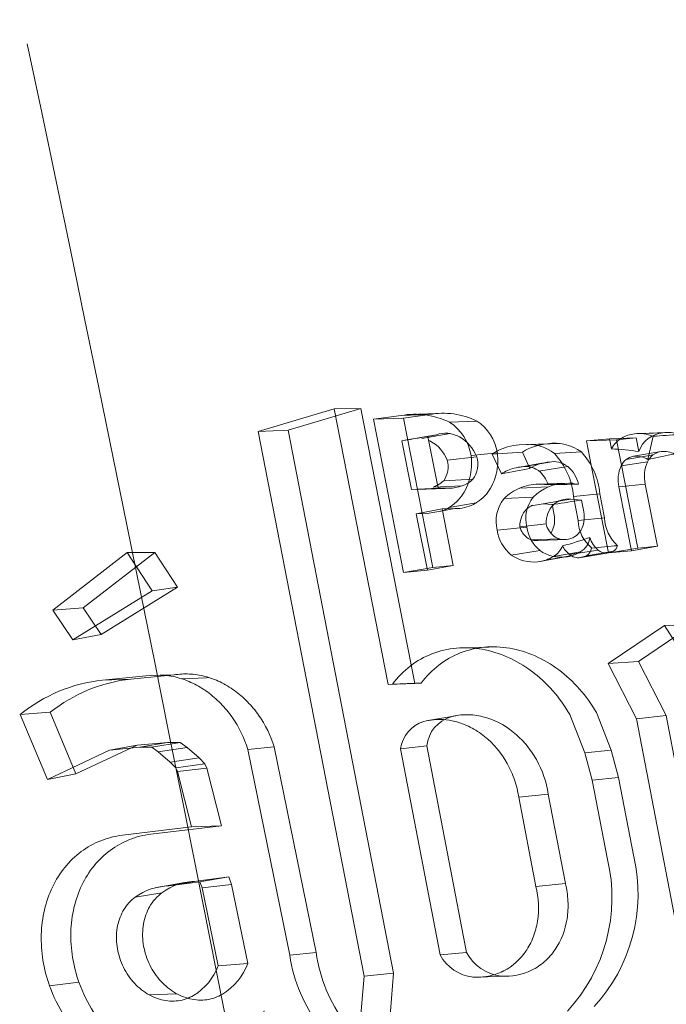
# Model space of a CAD drawing. Units: millimetres. Extents: x 0 to 286, y -53 to 204.
# Drawn here: x 8 to 8, y 173 to 173 of the extents above; entities that cross this region are included whole.
import ezdxf
from ezdxf import colors
from ezdxf.entities.mleader import LeaderData, LeaderLine
from ezdxf.lldxf.tags import DXFTag
from ezdxf.math import Vec2, Vec3

# ---------------------------------------------------------------- set-up
doc = ezdxf.new("R2010")
doc.units = ezdxf.units.MM
doc.layers.add('C-106_PLAST-RES', color=7, linetype='Continuous')
doc.layers.add('Predeterminado', color=7, linetype='Continuous')
tags = doc.linetypes.add('DOT2', pattern=[3.175, 0, -3.175]).pattern_tags.tags
tags[6:7] = [DXFTag(74, 4), DXFTag(75, 0), DXFTag(340, '0'), DXFTag(46, 0.0), DXFTag(50, 0.0), DXFTag(44, 0.0), DXFTag(45, 0.0)]
tags[4:5] = [DXFTag(74, 4), DXFTag(75, 0), DXFTag(340, '0'), DXFTag(46, 0.0), DXFTag(50, 0.0), DXFTag(44, 0.0), DXFTag(45, 0.0)]

# ---------------------------------------------------------------- blocks, each defined once
blk = doc.blocks.new('SE3')
at = {"layer": 'C-106_PLAST-RES', "color": 7, "linetype": 'Continuous', "lineweight": 9}
for p, q in [((7.80076, 173.13166), (7.84966, 173.14627)), ((7.86692, 173.14659), (7.82007, 173.13259)), ((7.84966, 173.14627), (7.86692, 173.14659)), ((7.90173, 172.96894), (7.86692, 173.14659)), ((7.8929, 173.14199), (7.91123, 173.14264)), ((7.91123, 173.14264), (7.89444, 173.14035)), ((7.92252, 173.14344), (7.90416, 173.14279)), ((7.87511, 173.13954), (7.8929, 173.14199)), ((7.87511, 173.13954), (7.89444, 173.14035)), ((7.89455, 173.04069), (7.87511, 173.13954)), ((7.89444, 173.14035), (7.9134, 173.04389)), ((7.80076, 173.13166), (7.82007, 173.13259)), ((7.86904, 172.78021), (7.80076, 173.13166)), ((7.82007, 173.13259), (7.88814, 172.78199)), ((8.04356, 173.13013), (8.06185, 173.13077)), ((8.06383, 173.13095), (8.04774, 173.13038)), ((7.91027, 173.1285), (7.91577, 173.12953)), ((7.91686, 173.09504), (7.91027, 173.1285)), ((7.96914, 173.12306), (7.98745, 173.1237)), ((7.99507, 173.12404), (7.97676, 173.12339)), ((8.01264, 173.12555), (8.02745, 173.12696)), ((8.01264, 173.12555), (8.03198, 173.1263)), ((8.01591, 173.1089), (8.01264, 173.12555)), ((8.02745, 173.12696), (8.04466, 173.1275)), ((8.04466, 173.1275), (8.03198, 173.1263)), ((8.03198, 173.1263), (8.04569, 173.05646)), ((8.04637, 173.11881), (8.04466, 173.1275)), ((7.95506, 173.11737), (7.97127, 173.11844)), ((7.97603, 173.1079), (7.97127, 173.11844)), ((7.92272, 173.11327), (7.94177, 173.11543)), ((7.92043, 173.09989), (7.93927, 173.10081)), ((7.98153, 173.09772), (7.99975, 173.09836)), ((7.99872, 173.09815), (7.98537, 173.09768)), ((7.99975, 173.09836), (8.00741, 173.09767)), ((8.00368, 173.09833), (8.00112, 173.09824)), ((7.92413, 173.0951), (7.91686, 173.09504)), ((7.98818, 173.09591), (7.96942, 173.09519)), ((7.98549, 173.09749), (7.98153, 173.09772)), ((8.05837, 173.05767), (8.05051, 173.09776)), ((7.94021, 173.08545), (7.94159, 173.08569)), ((7.95939, 173.08841), (7.97823, 173.08934)), ((7.99449, 173.08664), (8.00247, 173.08802)), ((8.00247, 173.08802), (8.00933, 173.0874)), ((8.00933, 173.0874), (8.01082, 173.07983)), ((8.02116, 173.09149), (8.02419, 173.07605)), ((7.91947, 173.08176), (7.92765, 173.0819)), ((7.92664, 173.04515), (7.91947, 173.08176)), ((7.91971, 173.08052), (7.92765, 173.0819)), ((7.99172, 173.07786), (7.99042, 173.0845)), ((7.95494, 173.06795), (7.97404, 173.06991)), ((7.73402, 173.05366), (7.68767, 173.01779)), ((7.71614, 173.0535), (7.73402, 173.05366)), ((7.74874, 173.03131), (7.73402, 173.05366)), ((7.96405, 173.05194), (7.98259, 173.0548)), ((8.00881, 173.05342), (8.02018, 173.05515)), ((8.03008, 173.05445), (8.02563, 173.05324)), ((8.02563, 173.05324), (8.02805, 173.05366)), ((8.04165, 173.05467), (8.02909, 173.05348)), ((8.03, 173.0538), (8.04569, 173.05646)), ((8.04165, 173.05467), (8.05837, 173.05767)), ((8.04569, 173.05646), (8.05837, 173.05767)), ((7.6681, 173.01632), (7.71614, 173.0535)), ((7.98128, 173.04763), (7.99903, 173.05072)), ((8.00205, 173.05144), (8.00419, 173.05181)), ((8.00783, 173.05015), (8.02563, 173.05324)), ((7.89455, 173.04069), (7.9134, 173.04389)), ((7.90993, 173.04215), (7.89455, 173.04069)), ((7.90993, 173.04215), (7.92664, 173.04515)), ((7.9134, 173.04389), (7.92664, 173.04515)), ((7.69928, 173.00064), (7.74874, 173.03131)), ((7.6681, 173.01632), (7.68767, 173.01779)), ((7.68107, 172.99717), (7.6681, 173.01632)), ((7.68767, 173.01779), (7.69928, 173.00064)), ((8.02659, 172.9819), (8.06293, 173.00656)), ((8.08075, 173.00677), (8.04606, 172.98324)), ((8.06293, 173.00656), (8.08075, 173.00677)), ((7.68107, 172.99717), (7.69928, 173.00064)), ((7.95571, 172.99263), (7.93737, 172.99199)), ((8.02659, 172.9819), (8.04606, 172.98324)), ((8.04488, 172.94613), (8.02659, 172.9819)), ((8.04606, 172.98324), (8.06392, 172.94831)), ((7.7003, 172.97127), (7.71856, 172.97192)), ((7.71856, 172.97192), (7.74644, 172.97456)), ((7.76916, 172.97283), (7.76745, 172.97276)), ((7.90168, 172.96919), (7.90598, 172.96934)), ((7.90598, 172.96934), (7.90173, 172.96894)), ((7.64717, 172.9491), (7.66655, 172.95045)), ((7.64717, 172.9491), (7.66474, 172.90711)), ((7.68312, 172.9108), (7.66655, 172.95045)), ((8.0285, 172.92589), (8.01898, 172.95027)), ((8.04488, 172.94613), (8.06392, 172.94831)), ((8.08024, 172.76196), (8.04488, 172.94613)), ((8.06392, 172.94831), (8.09906, 172.76515)), ((7.72255, 172.92913), (7.68312, 172.9108)), ((7.74216, 172.93099), (7.72255, 172.92913)), ((7.72434, 172.9279), (7.74216, 172.93099)), ((7.72434, 172.9279), (7.73215, 172.92783)), ((7.73215, 172.92783), (7.75035, 172.93092)), ((7.73215, 172.92783), (7.73625, 172.92495)), ((7.73625, 172.92495), (7.7548, 172.9278)), ((7.75035, 172.93092), (7.74216, 172.93099)), ((7.7548, 172.9278), (7.75035, 172.93092)), ((7.76257, 172.9211), (7.7548, 172.9278)), ((7.81109, 172.92806), (7.83804, 172.79536)), ((7.93517, 172.79537), (7.90952, 172.92878)), ((7.73625, 172.92495), (7.74392, 172.91834)), ((7.74392, 172.91834), (7.76257, 172.9211)), ((7.76633, 172.91716), (7.76257, 172.9211)), ((8.03329, 172.90844), (8.0285, 172.92589)), ((7.74392, 172.91834), (7.74748, 172.91461)), ((7.74748, 172.91461), (7.76633, 172.91716)), ((7.74748, 172.91461), (7.74864, 172.91227)), ((7.74864, 172.91227), (7.76766, 172.91448)), ((7.76766, 172.91448), (7.76633, 172.91716)), ((7.77707, 172.87722), (7.76766, 172.91448)), ((7.66474, 172.90711), (7.68312, 172.9108)), ((7.74864, 172.91227), (7.75769, 172.87644)), ((8.04314, 172.85725), (8.03329, 172.90844)), ((7.96883, 172.89568), (7.98791, 172.89762)), ((7.97992, 172.83803), (7.96883, 172.89568)), ((7.98791, 172.89762), (7.99898, 172.84003)), ((7.75769, 172.87644), (7.71315, 172.87109)), ((7.73142, 172.87173), (7.77707, 172.87722)), ((7.75769, 172.87644), (7.77707, 172.87722)), ((7.76083, 172.84145), (7.78171, 172.84428)), ((7.76309, 172.84108), (7.78171, 172.84428)), ((7.78171, 172.84428), (7.78359, 172.83924)), ((7.75102, 172.83974), (7.76083, 172.84145)), ((7.76455, 172.83714), (7.76309, 172.84108)), ((7.76455, 172.83714), (7.78359, 172.83924)), ((7.78359, 172.83924), (7.79406, 172.78834)), ((7.97992, 172.83803), (7.99898, 172.84003)), ((7.77492, 172.78676), (7.76455, 172.83714)), ((7.77492, 172.78676), (7.79406, 172.78834)), ((7.86904, 172.78021), (7.88814, 172.78199)), ((7.88814, 172.78199), (7.88543, 172.74933)), ((7.66606, 172.77396), (7.68506, 172.77615)), ((7.86625, 172.74651), (7.86904, 172.78021))]:
    blk.add_line(p, q, dxfattribs=at)
at = {"layer": 'C-106_PLAST-RES', "color": 7, "linetype": 'DOT2', "lineweight": 9}
for p, q in [((7.84966, 173.14627), (7.88454, 172.9684)), ((7.92423, 173.13764), (7.9419, 173.13842)), ((7.92469, 173.13037), (7.90634, 173.12723)), ((7.8981, 173.12645), (7.89351, 173.12567)), ((7.89351, 173.12567), (7.89968, 173.09435)), ((7.91331, 173.1292), (7.89538, 173.12608)), ((7.8981, 173.12645), (7.91577, 173.12953)), ((8.02745, 173.12696), (8.02872, 173.12054)), ((8.0556, 173.1286), (8.0522, 173.1136)), ((7.9381, 173.11614), (7.95505, 173.11798)), ((7.95182, 173.11715), (7.95506, 173.11737)), ((7.99186, 173.11754), (8.0093, 173.11847)), ((8.04299, 173.11567), (8.06075, 173.11877)), ((7.95182, 173.11715), (7.95764, 173.10429)), ((7.98373, 173.11115), (7.96586, 173.10804)), ((7.9711, 173.10884), (7.98884, 173.11193)), ((8.03495, 173.10946), (8.05199, 173.11201)), ((8.05569, 173.11659), (8.03812, 173.11364)), ((8.00061, 173.10908), (7.98173, 173.10618)), ((8.02684, 173.05327), (8.01591, 173.1089)), ((8.00112, 173.09824), (7.99872, 173.09815)), ((7.89968, 173.09435), (7.91686, 173.09504)), ((7.89968, 173.09435), (7.90591, 173.09446)), ((7.9029, 173.09431), (7.92132, 173.09496)), ((7.90591, 173.09446), (7.92413, 173.0951)), ((7.91365, 173.09584), (7.93237, 173.09655)), ((7.98789, 173.09735), (7.98549, 173.09749)), ((8.03355, 173.09601), (8.05051, 173.09776)), ((8.03355, 173.09601), (8.04165, 173.05467)), ((7.92387, 173.08267), (7.94021, 173.08545)), ((7.99469, 173.08677), (7.97692, 173.08372)), ((7.98455, 173.08492), (7.99449, 173.08664)), ((8.00421, 173.08964), (8.02116, 173.09149)), ((8.00725, 173.07416), (8.00421, 173.08964)), ((7.90278, 173.07861), (7.91947, 173.08176)), ((7.90981, 173.0788), (7.91971, 173.08052)), ((7.99042, 173.0845), (7.98455, 173.08492)), ((7.90981, 173.0788), (7.90278, 173.07861)), ((7.90278, 173.07861), (7.90993, 173.04215)), ((8.00725, 173.07416), (8.02419, 173.07605)), ((7.9696, 173.07016), (7.98654, 173.072)), ((7.97702, 173.06171), (7.9951, 173.06241)), ((7.98137, 173.06138), (7.99968, 173.06203)), ((7.99127, 173.05103), (8.00868, 173.05401)), ((8.01264, 173.05146), (8.03008, 173.05445)), ((8.02684, 173.05327), (8.03, 173.0538)), ((7.71614, 173.0535), (7.7323, 173.02894)), ((7.98639, 173.04873), (8.00205, 173.05144)), ((8.0016, 173.05232), (8.00881, 173.05342)), ((8.00783, 173.05015), (8.01264, 173.05146)), ((8.0102, 173.05056), (8.02563, 173.05324)), ((8.02909, 173.05348), (8.02684, 173.05327)), ((7.7323, 173.02894), (7.68107, 172.99717)), ((7.7323, 173.02894), (7.74874, 173.03131)), ((8.06293, 173.00656), (8.08541, 172.97119)), ((7.72815, 172.97392), (7.7003, 172.97127)), ((7.72815, 172.97392), (7.74644, 172.97456)), ((7.76745, 172.97276), (7.75107, 172.97213)), ((7.88454, 172.9684), (7.90173, 172.96894)), ((7.88454, 172.9684), (7.88733, 172.96867)), ((7.88733, 172.96867), (7.90168, 172.96919)), ((7.92826, 172.94825), (7.91024, 172.94511)), ((8.00186, 172.94897), (8.01154, 172.92421)), ((7.70484, 172.92604), (7.72255, 172.92913)), ((7.70484, 172.92604), (7.72434, 172.9279)), ((7.79413, 172.92638), (7.81109, 172.92806)), ((7.89262, 172.92677), (7.90952, 172.92878)), ((7.89262, 172.92677), (7.91819, 172.79385)), ((7.66474, 172.90711), (7.70484, 172.92604)), ((7.82112, 172.79357), (7.79413, 172.92638)), ((8.01154, 172.92421), (8.0285, 172.92589)), ((8.01154, 172.92421), (8.01634, 172.90673)), ((8.01634, 172.90673), (8.03329, 172.90844)), ((8.01634, 172.90673), (8.0262, 172.85549)), ((7.75203, 172.84027), (7.73418, 172.83717)), ((7.76309, 172.84108), (7.74304, 172.83836)), ((7.74304, 172.83836), (7.75102, 172.83974)), ((7.72123, 172.83103), (7.73855, 172.83396)), ((7.82112, 172.79357), (7.83804, 172.79536)), ((7.91819, 172.79385), (7.93517, 172.79537)), ((7.94269, 172.77947), (7.96106, 172.78011)), ((7.73046, 172.76801), (7.74832, 172.76879))]:
    blk.add_line(p, q, dxfattribs=at)
for centre, radius, start, end in [((7.90198, 173.09236), 0.05045, 63.8348, 100.36726), ((7.90671, 173.11112), 0.03179, 9.09407, 56.57017), ((8.04696, 173.10875), 0.02165, 66.47506, 99.05213), ((9.62642, 162.923), 10.34879, 99.545536, 99.639627), ((8.04496, 173.11169), 0.01849, 121.4594, 151.42094), ((8.39969, 168.23143), 4.90925, 93.82372, 94.01911), ((7.9713, 173.08833), 0.03479, 118.42538, 124.06321), ((7.97412, 173.09402), 0.02946, 52.97115, 89.89518), ((7.95784, 173.08579), 0.04653, 4.74467, 43.02226), ((7.99844, 172.7209), 0.40078, 83.13145, 85.66754), ((8.0446, 173.10528), 0.01052, 98.84028, 156.59853), ((8.04427, 173.09985), 0.01588, 60.03818, 94.65038), ((8.85431, 169.26062), 3.93558, 101.74406, 101.75972), ((7.97244, 173.08268), 0.02619, 104.26718, 124.41809), ((7.97244, 173.08268), 0.02619, 92.93617, 98.47392), ((8.05396, 173.10068), 0.02094, 155.22425, 192.89199), ((7.90618, 173.11589), 0.02143, 290.74279, 298.88752), ((7.98206, 173.06549), 0.03224, 90.94052, 112.88667), ((8.10071, 166.85618), 6.24219, 90.85641, 91.035552), ((9.87626, 160.85693), 12.37214, 98.760242, 98.767556), ((8.03146, 173.07502), 0.02422, 182.01744, 229.92551), ((7.95722, 173.22059), 0.1675, 283.75891, 290.12259), ((7.98489, 173.06229), 0.01294, 299.54549, 340.16926), ((8.01187, 173.06532), 0.01656, 206.61039, 231.7053), ((8.00842, 173.05771), 0.00755, 303.98146, 350.60983), ((7.78849, 175.68352), 2.63686, 274.94682, 275.31262), ((7.97925, 173.06992), 0.02239, 275.18547, 302.4572), ((8.00739, 173.0589), 0.00876, 228.68895, 247.44505), ((7.91388, 172.924), 0.02144, 106.97365, 172.57437), ((7.92114, 172.83098), 0.10788, 317.15622, 13.13124), ((7.74364, 172.80043), 0.03793, 90.89502, 126.21101), ((7.92157, 172.80863), 0.10158, 188.52719, 217.11739), ((7.94219, 172.80657), 0.02716, 207.91798, 263.99958)]:
    blk.add_arc(centre, radius, start, end, dxfattribs=at)
at = {"layer": 'C-106_PLAST-RES', "color": 7, "linetype": 'Continuous', "lineweight": 9}
for centre, radius, start, end in [((7.92016, 173.09403), 0.04942, 63.91497, 100.41526), ((7.92513, 173.11317), 0.03031, 9.13666, 56.41534), ((8.04496, 173.11169), 0.01849, 94.34152, 121.4594), ((8.06319, 173.11304), 0.01778, 94.3201, 161.08825), ((8.06515, 173.11068), 0.02036, 69.43658, 99.32665), ((7.9895, 173.08985), 0.03391, 93.46148, 122.52054), ((7.99228, 173.09562), 0.02849, 53.31542, 99.75719), ((7.9713, 173.08833), 0.03479, 93.56232, 118.42538), ((7.97628, 173.08786), 0.04502, 4.63122, 42.84088), ((8.06249, 173.10746), 0.01144, 98.72125, 156.53961), ((8.06219, 173.10223), 0.01659, 64.04095, 94.95577), ((7.90778, 173.10894), 0.01555, 324.41516, 16.18115), ((7.92567, 173.11066), 0.01679, 324.08911, 16.51082), ((7.99032, 173.08488), 0.0271, 93.11519, 121.81224), ((8.07218, 173.10271), 0.02223, 155.25653, 192.85726), ((8.85431, 169.26062), 3.93558, 101.50338, 101.74406), ((9.2157, 166.74789), 6.4797, 101.02954, 101.195327), ((7.90618, 173.11589), 0.02143, 298.88752, 311.68918), ((7.92436, 173.11742), 0.02232, 269.39187, 311.89997), ((8.00024, 173.06702), 0.03135, 90.89852, 134.60548), ((7.98206, 173.06549), 0.03224, 112.88667, 134.68156), ((7.97839, 173.07357), 0.02411, 142.01075, 193.47326), ((7.99632, 173.07527), 0.02292, 142.13732, 193.53233), ((9.87626, 160.85693), 12.37214, 98.678951, 98.760242), ((8.04994, 173.07708), 0.02577, 182.30402, 227.80972), ((7.98088, 173.0721), 0.02626, 189.0864, 230.16391), ((7.99851, 173.07378), 0.02477, 189.00306, 230.01947), ((8.00229, 173.06493), 0.01266, 300.32635, 352.66629), ((8.02982, 173.06727), 0.01549, 194.80246, 231.51022), ((7.99599, 173.0736), 0.02309, 234.52146, 277.57505), ((7.99712, 173.07214), 0.02151, 275.11368, 302.53149), ((8.02524, 173.06088), 0.00764, 228.52964, 272.89129), ((8.02653, 173.0597), 0.00634, 304.07126, 344.34716), ((7.97813, 173.07159), 0.02418, 234.40305, 277.49095), ((8.00739, 173.0589), 0.00876, 247.44505, 272.89789), ((7.71182, 172.86892), 0.103, 96.42609, 128.8797), ((7.73, 172.87044), 0.10212, 96.43098, 128.41533), ((7.93147, 172.92638), 0.02208, 106.3604, 173.76655), ((7.93847, 172.83322), 0.1074, 317.34854, 12.93148), ((7.76148, 172.80264), 0.03882, 90.97153, 126.2166), ((7.93999, 172.81067), 0.10309, 188.54311, 216.29436), ((7.96081, 172.80907), 0.02908, 208.11709, 263.31311), ((7.7389, 172.80065), 0.03861, 301.41382, 338.91474), ((7.75693, 172.8023), 0.03966, 301.43815, 339.40022)]:
    blk.add_arc(centre, radius, start, end, dxfattribs=at)
at = {"layer": 'C-106_PLAST-RES', "color": 7, "linetype": 'DOT2', "lineweight": 9}
for centre, major_axis, start_param, end_param in [((-5.54793, 166.14787), (-2.5848, 27.19394), 4.495032, 4.938845), ((-5.37422, 166.16438), (-2.6012, 27.36649), 4.503224, 4.930653)]:
    blk.add_ellipse(centre, major_axis=major_axis, ratio=0.508631, start_param=start_param, end_param=end_param, dxfattribs=at)
at = {"layer": 'C-106_PLAST-RES', "color": 7, "linetype": 'Continuous', "lineweight": 9}
for points, knots in [([(7.91577, 173.12953), (7.91809, 173.13042), (7.9206, 173.13075), (7.92572, 173.13027), (7.9283, 173.12945), (7.93549, 173.12552), (7.93955, 173.12086), (7.94177, 173.11543)], [0, 0, 0, 0, 0.25, 0.25, 0.5, 0.5, 1, 1, 1, 1]), ([(7.92272, 173.11327), (7.9206, 173.1184), (7.91676, 173.12277), (7.91179, 173.12546), (7.91135, 173.12567), (7.91091, 173.12587)], [0, 0, 0, 0, 0.5, 0.5, 0.5473717, 0.5473717, 0.5473717, 0.5473717]), ([(7.92765, 173.0819), (7.93189, 173.08189), (7.93594, 173.08283), (7.94323, 173.08649), (7.94643, 173.0892), (7.95146, 173.09588), (7.95332, 173.09991), (7.95539, 173.10856), (7.95563, 173.11326), (7.95505, 173.11798)], [0, 0, 0, 0, 0.25, 0.25, 0.5, 0.5, 0.75, 0.75, 1, 1, 1, 1]), ([(8.00741, 173.09767), (8.0065, 173.10213), (8.00393, 173.10632), (7.997, 173.11169), (7.99267, 173.11283), (7.98884, 173.11193)], [0, 0, 0, 0, 0.5, 0.5, 1, 1, 1, 1]), ([(7.98654, 173.072), (7.98644, 173.07676), (7.98807, 173.0812), (7.99393, 173.08716), (7.99814, 173.08861), (8.00247, 173.08802)], [0, 0, 0, 0, 0.5, 0.5, 1, 1, 1, 1]), ([(8.01082, 173.07983), (8.01166, 173.07552), (8.01097, 173.07114), (8.00688, 173.06454), (8.0035, 173.06237), (7.99968, 173.06203)], [0, 0, 0, 0, 0.5, 0.5, 1, 1, 1, 1]), ([(7.98962, 173.06623), (7.98974, 173.0664), (7.98985, 173.06657), (7.99186, 173.06979), (7.99251, 173.07386), (7.99172, 173.07786)], [0.4714937, 0.4714937, 0.4714937, 0.4714937, 0.5, 0.5, 1, 1, 1, 1]), ([(7.99968, 173.06203), (7.99698, 173.06153), (7.99401, 173.06237), (7.98917, 173.06608), (7.98732, 173.06892), (7.98654, 173.072)], [0, 0, 0, 0, 0.5, 0.5, 1, 1, 1, 1]), ([(7.89911, 172.98046), (7.90331, 172.98363), (7.90798, 172.98623), (7.91784, 172.99006), (7.92315, 172.99132), (7.93155, 172.99209), (7.93451, 172.99215), (7.93748, 172.99199)], [0.1278888, 0.1278888, 0.1278888, 0.1278888, 0.25, 0.25, 0.375, 0.375, 0.4422434, 0.4422434, 0.4422434, 0.4422434]), ([(8.01898, 172.95027), (8.01581, 172.95575), (8.01219, 172.9608), (8.00403, 172.97005), (7.99946, 172.97429), (7.98984, 172.98145), (7.98471, 172.98447), (7.97402, 172.98918), (7.9686, 172.99083), (7.9576, 172.99273), (7.95203, 172.99295), (7.94133, 172.99193), (7.93607, 172.99068), (7.92618, 172.98679), (7.92159, 172.98418), (7.9131, 172.97765), (7.90928, 172.97376), (7.90598, 172.96934)], [0, 0, 0, 0, 0.125, 0.125, 0.25, 0.25, 0.375, 0.375, 0.5, 0.5, 0.625, 0.625, 0.75, 0.75, 0.875, 0.875, 1, 1, 1, 1]), ([(7.74644, 172.97456), (7.74969, 172.97512), (7.75297, 172.97531), (7.7596, 172.975), (7.76299, 172.97448), (7.76966, 172.97274), (7.77293, 172.97154), (7.77932, 172.96848), (7.78247, 172.9666), (7.78838, 172.96232), (7.79117, 172.95991), (7.79641, 172.95456), (7.79885, 172.95162), (7.80538, 172.94236), (7.80883, 172.93538), (7.81109, 172.92806)], [0, 0, 0, 0, 0.125, 0.125, 0.25, 0.25, 0.375, 0.375, 0.5, 0.5, 0.625, 0.625, 0.75, 0.75, 1, 1, 1, 1]), ([(7.96883, 172.89568), (7.96829, 172.89948), (7.96739, 172.90319), (7.96491, 172.91046), (7.96331, 172.91406), (7.95765, 172.92413), (7.9526, 172.93015), (7.94392, 172.93714), (7.94079, 172.93918), (7.93435, 172.94244), (7.93105, 172.94368), (7.92521, 172.94514), (7.92275, 172.94553), (7.9203, 172.9457)], [0, 0, 0, 0, 0.125, 0.125, 0.25, 0.25, 0.5, 0.5, 0.625, 0.625, 0.75, 0.75, 0.8404249, 0.8404249, 0.8404249, 0.8404249]), ([(7.92525, 172.94757), (7.92853, 172.94845), (7.93188, 172.94888), (7.93874, 172.94889), (7.94228, 172.94846), (7.95261, 172.9459), (7.95938, 172.94246), (7.96829, 172.9353), (7.9711, 172.93254), (7.97612, 172.92657), (7.97835, 172.92335), (7.98422, 172.91292), (7.98679, 172.90538), (7.98791, 172.89762)], [0, 0, 0, 0, 0.125, 0.125, 0.25, 0.25, 0.5, 0.5, 0.625, 0.625, 0.75, 0.75, 1, 1, 1, 1]), ([(7.71315, 172.87109), (7.70825, 172.8705), (7.70357, 172.86931), (7.69464, 172.86576), (7.69035, 172.86337), (7.67872, 172.85474), (7.67233, 172.84684), (7.66573, 172.83307), (7.66399, 172.82807), (7.66159, 172.81777), (7.6609, 172.81246), (7.66042, 172.79598), (7.66222, 172.78477), (7.66606, 172.77396)], [0, 0, 0, 0, 0.125, 0.125, 0.25, 0.25, 0.5, 0.5, 0.625, 0.625, 0.75, 0.75, 1, 1, 1, 1]), ([(7.68506, 172.77615), (7.68317, 172.78147), (7.6818, 172.78685), (7.68004, 172.7977), (7.67967, 172.80324), (7.67999, 172.814), (7.68066, 172.81923), (7.68304, 172.82942), (7.68474, 172.83431), (7.68907, 172.84334), (7.69173, 172.84758), (7.69789, 172.85516), (7.70134, 172.85847), (7.709, 172.86415), (7.71322, 172.8665), (7.72199, 172.86998), (7.72659, 172.87115), (7.73142, 172.87173)], [0, 0, 0, 0, 0.125, 0.125, 0.25, 0.25, 0.375, 0.375, 0.5, 0.5, 0.625, 0.625, 0.75, 0.75, 0.875, 0.875, 1, 1, 1, 1]), ([(7.99898, 172.84003), (7.99991, 172.83618), (8.00046, 172.83235), (8.00082, 172.82471), (8.00062, 172.82086), (7.99892, 172.80983), (7.99626, 172.80294), (7.9904, 172.79438), (7.98809, 172.79178), (7.983, 172.78733), (7.98022, 172.78547), (7.97117, 172.78104), (7.96441, 172.77973), (7.95743, 172.78019)], [0, 0, 0, 0, 0.125, 0.125, 0.25, 0.25, 0.5, 0.5, 0.625, 0.625, 0.75, 0.75, 1, 1, 1, 1]), ([(7.9593, 172.78359), (7.96488, 172.78646), (7.96975, 172.7908), (7.97535, 172.79895), (7.97698, 172.80207), (7.97951, 172.8086), (7.98042, 172.81205), (7.9821, 172.82294), (7.98174, 172.83052), (7.97992, 172.83803)], [0.2594956, 0.2594956, 0.2594956, 0.2594956, 0.5, 0.5, 0.625, 0.625, 0.75, 0.75, 1, 1, 1, 1]), ([(7.77762, 172.76846), (7.77458, 172.76665), (7.77115, 172.76545), (7.76761, 172.76494), (7.76408, 172.76444), (7.76033, 172.76463), (7.75669, 172.76549), (7.75306, 172.76635), (7.74944, 172.7679), (7.74612, 172.77), (7.74276, 172.77213), (7.73961, 172.77488), (7.73692, 172.77803), (7.7342, 172.78122), (7.73187, 172.78491), (7.73012, 172.78878), (7.72835, 172.79272), (7.72712, 172.79696), (7.72654, 172.80116), (7.72596, 172.8054), (7.72601, 172.80972), (7.72672, 172.81375), (7.72742, 172.81777), (7.72877, 172.82162), (7.73068, 172.82497), (7.7327, 172.82853), (7.73541, 172.83162), (7.73855, 172.83396)], [0, 0, 0, 0, 0.108044, 0.108044, 0.108044, 0.216154, 0.216154, 0.216154, 0.32369, 0.32369, 0.32369, 0.432463, 0.432463, 0.432463, 0.542667, 0.542667, 0.542667, 0.654675, 0.654675, 0.654675, 0.767743, 0.767743, 0.767743, 0.8804, 0.8804, 0.8804, 1, 1, 1, 1]), ([(7.80459, 172.7578), (7.80211, 172.75162), (7.79884, 172.7461), (7.79072, 172.73639), (7.78595, 172.73232), (7.77535, 172.72608), (7.76947, 172.72389), (7.7573, 172.72167), (7.75085, 172.72161), (7.73817, 172.72359), (7.73175, 172.72567), (7.71966, 172.73167), (7.71385, 172.73567), (7.70339, 172.74513), (7.69869, 172.75065), (7.69071, 172.76277), (7.68749, 172.76924), (7.68506, 172.77615)], [0, 0, 0, 0, 0.125, 0.125, 0.25, 0.25, 0.375, 0.375, 0.5, 0.5, 0.625, 0.625, 0.75, 0.75, 0.875, 0.875, 1, 1, 1, 1]), ([(7.66606, 172.77396), (7.6685, 172.76702), (7.67173, 172.76051), (7.67972, 172.7483), (7.68443, 172.74274), (7.69488, 172.73316), (7.70071, 172.72909), (7.7128, 172.72294), (7.71924, 172.72076), (7.73199, 172.71857), (7.73847, 172.71852), (7.74488, 172.71956), (7.74514, 172.7196), (7.74539, 172.71965)], [0, 0, 0, 0, 0.125, 0.125, 0.25, 0.25, 0.375, 0.375, 0.5, 0.5, 0.625, 0.625, 0.6301646, 0.6301646, 0.6301646, 0.6301646])]:
    blk.add_open_spline(points, degree=3, knots=knots, dxfattribs=at)
at = {"layer": 'C-106_PLAST-RES', "color": 7, "linetype": 'DOT2', "lineweight": 9}
for points, knots in [([(7.9381, 173.11614), (7.9387, 173.11126), (7.93847, 173.10646), (7.93632, 173.09745), (7.93443, 173.09332), (7.92923, 173.08639), (7.92591, 173.08357), (7.92076, 173.08098), (7.91929, 173.08039), (7.91777, 173.07994)], [0, 0, 0, 0, 0.25, 0.25, 0.5, 0.5, 0.75, 0.75, 0.8437695, 0.8437695, 0.8437695, 0.8437695]), ([(7.9711, 173.10884), (7.97439, 173.10964), (7.9781, 173.10881), (7.98141, 173.10652), (7.98163, 173.10636), (7.98185, 173.10619)], [0, 0, 0, 0, 0.5, 0.5, 0.536107, 0.536107, 0.536107, 0.536107]), ([(7.97781, 173.08408), (7.97634, 173.08347), (7.975, 173.08258), (7.97111, 173.07871), (7.96955, 173.07457), (7.9696, 173.07016)], [0.2921845, 0.2921845, 0.2921845, 0.2921845, 0.5, 0.5, 1, 1, 1, 1]), ([(7.9696, 173.07016), (7.97033, 173.06742), (7.97199, 173.06492), (7.97633, 173.06166), (7.97898, 173.06093), (7.98137, 173.06138)], [0, 0, 0, 0, 0.5, 0.5, 1, 1, 1, 1]), ([(7.93748, 172.99199), (7.94003, 172.99186), (7.9426, 172.99157), (7.95075, 172.99015), (7.95634, 172.98843), (7.96705, 172.98369), (7.97231, 172.98061), (7.98697, 172.96967), (7.99545, 172.96005), (8.00186, 172.94897)], [0.4422434, 0.4422434, 0.4422434, 0.4422434, 0.5, 0.5, 0.625, 0.625, 0.75, 0.75, 1, 1, 1, 1]), ([(7.88733, 172.96867), (7.8907, 172.97312), (7.89454, 172.97696), (7.89891, 172.98031), (7.89901, 172.98038), (7.89911, 172.98046)], [0, 0, 0, 0, 0.125, 0.125, 0.1278888, 0.1278888, 0.1278888, 0.1278888]), ([(7.79413, 172.92638), (7.79182, 172.93386), (7.78838, 172.94088), (7.78167, 172.95043), (7.77922, 172.95339), (7.7739, 172.95883), (7.771, 172.96134), (7.76496, 172.96574), (7.76182, 172.96762), (7.75529, 172.97077), (7.75188, 172.97203), (7.74485, 172.97387), (7.74116, 172.97442), (7.7375, 172.97454)], [0, 0, 0, 0, 0.25, 0.25, 0.375, 0.375, 0.5, 0.5, 0.625, 0.625, 0.75, 0.75, 0.8844307, 0.8844307, 0.8844307, 0.8844307]), ([(7.72123, 172.83103), (7.71843, 172.82896), (7.71599, 172.82625), (7.7141, 172.82316), (7.71221, 172.82007), (7.71082, 172.81651), (7.71003, 172.81277), (7.70923, 172.80897), (7.70903, 172.80487), (7.70944, 172.80082), (7.70985, 172.79674), (7.7109, 172.7926), (7.71249, 172.78873), (7.71409, 172.78483), (7.7163, 172.7811), (7.71892, 172.77785), (7.72152, 172.77463), (7.7246, 172.7718), (7.72792, 172.7696), (7.73119, 172.76744), (7.73477, 172.76583), (7.73837, 172.76493), (7.74192, 172.76404), (7.74558, 172.7638), (7.74903, 172.76426), (7.75257, 172.76472), (7.75599, 172.7659), (7.75902, 172.7677)], [0, 0, 0, 0, 0.109871, 0.109871, 0.109871, 0.219647, 0.219647, 0.219647, 0.331294, 0.331294, 0.331294, 0.443656, 0.443656, 0.443656, 0.556798, 0.556798, 0.556798, 0.66904, 0.66904, 0.66904, 0.779599, 0.779599, 0.779599, 0.888603, 0.888603, 0.888603, 1, 1, 1, 1]), ([(7.93935, 172.77956), (7.94276, 172.77933), (7.94608, 172.77953), (7.95254, 172.78077), (7.95571, 172.78182), (7.95886, 172.78336), (7.95908, 172.78347), (7.9593, 172.78359)], [0, 0, 0, 0, 0.125, 0.125, 0.25, 0.25, 0.2594956, 0.2594956, 0.2594956, 0.2594956])]:
    blk.add_open_spline(points, degree=3, knots=knots, dxfattribs=at)
at = {"layer": 'C-106_PLAST-RES', "color": 7, "linetype": 'Continuous', "lineweight": 9}
blk.add_open_spline([(7.98185, 173.10619), (7.98463, 173.10405), (7.98682, 173.10086), (7.98789, 173.09735)], degree=3, dxfattribs=at)
at = {"layer": 'C-106_PLAST-RES', "color": 7, "linetype": 'DOT2', "lineweight": 9}
blk.add_open_spline([(7.9203, 172.9457), (7.91599, 172.94599), (7.91171, 172.9456), (7.90762, 172.9445)], degree=3, dxfattribs=at)
blk = doc.blocks.new('_DOT')
at = {"color": 0}
blk.add_line((0, 0), (-1, 0), dxfattribs=at)
at = {"color": 0, "const_width": 0.333}
blk.add_lwpolyline([(-0.1665, 0, 1), (0.1665, 0, 1)], format="xyb", close=True, dxfattribs=at)

msp = doc.modelspace()

# ---------------------------------------------------------------- block references
at = {"layer": 'Predeterminado'}
msp.add_blockref('SE3', (0, 0), dxfattribs=at)

# ---------------------------------------------------------------- leaders
at = {"layer": 'Predeterminado', "color": 7, "linetype": 'Continuous', "lineweight": 9}
ml = msp.add_multileader_mtext('Standard', dxfattribs=at)
ml.set_content('{\\pxsm0.9;\\fArial|b0||i0||c0|p34;\\W1.;C-106 PLAST\\P}', color=256)
ml.set_leader_properties()
ml.set_arrow_properties(name='DOT')
ml.build(insert=Vec2(0, 0))
ml.multileader.update_dxf_attribs({"leader_type": 0, "dogleg_length": 0, "arrow_head_size": 2})
ctx = ml.context
ctx.base_point, ctx.arrow_head_size, ctx.landing_gap_size = Vec3(49.2282, 196.87734), 2, 1.4
notes = []
notes.append((ctx, [(0, (0, 0, 0), (0, 0), (1, 0), 1, [])]))
ctx.mtext.insert = Vec3(51.2282, 198.91134)
ml = msp.add_multileader_mtext('Standard', dxfattribs=at)
ml.set_content('{\\pxsm0.9;\\fArial TUR|b0||i0||c0|p34;\\W1.;Banco Modo Plástico\\P}', color=256)
ml.set_leader_properties()
ml.set_arrow_properties(name='DOT')
ml.build(insert=Vec2(0, 0))
ml.multileader.update_dxf_attribs({"leader_type": 0, "dogleg_length": 0, "arrow_head_size": 1.25})
ctx = ml.context
ctx.base_point, ctx.char_height, ctx.arrow_head_size, ctx.landing_gap_size = Vec3(48.4535, 192.17697), 2.5, 1.25, 0.875
notes.append((ctx, [(0, (0, 0, 0), (0, 0), (1, 0), 1, [])]))
ctx.mtext.insert = Vec3(50.4535, 193.44697)
for ctx, leaders in notes:
    for number, flags, end, landing, length, lines in leaders:
        leader = LeaderData()
        leader.index, (leader.has_last_leader_line, leader.has_dogleg_vector, leader.attachment_direction) = number, flags
        leader.last_leader_point, leader.dogleg_vector, leader.dogleg_length = Vec3(end), Vec3(landing), length
        for number, points, colour, breaks in lines:
            line = LeaderLine()
            line.index, line.vertices, line.color, line.breaks = number, Vec3.list(points), colors.encode_raw_color(colour), breaks
            leader.lines.append(line)
        ctx.leaders.append(leader)

doc.saveas('drawing.dxf')
